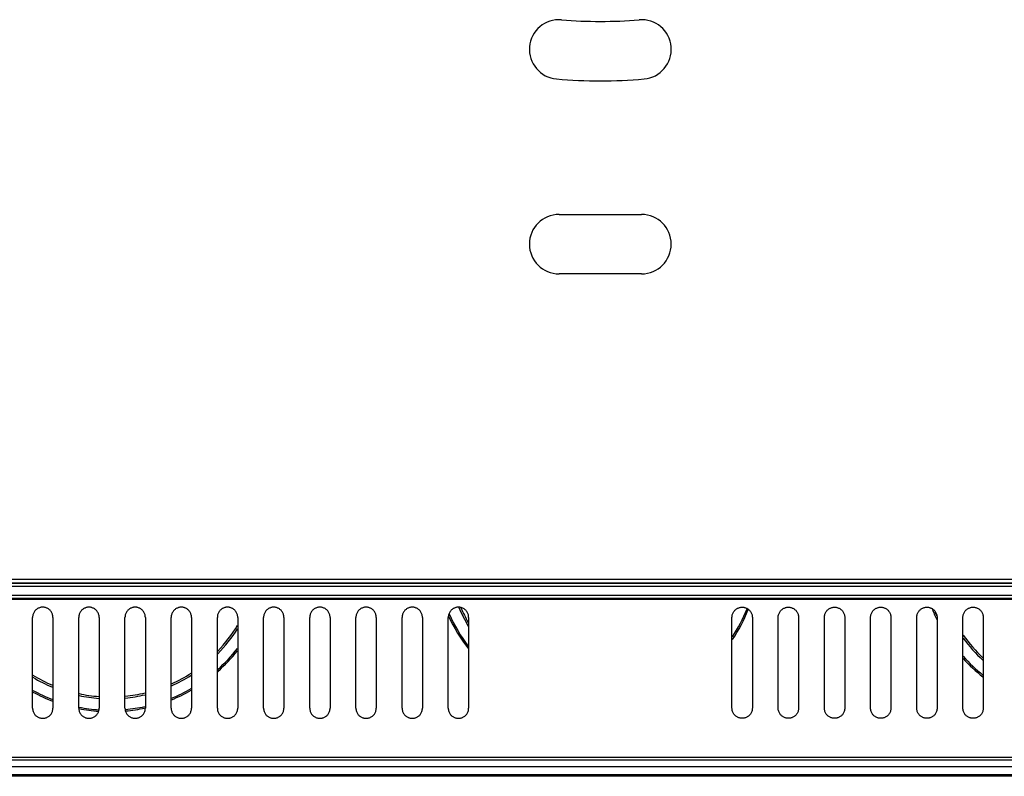
# Model space of a CAD drawing. Units: millimetres. Extents: x -94 to 90, y -75 to 72.
# Drawn here: x -37 to 23, y -75 to -29 of the extents above; entities that cross this region are included whole.
import ezdxf

# ---------------------------------------------------------------- set-up
doc = ezdxf.new("R2010")
doc.units = ezdxf.units.MM
doc.header["$LTSCALE"] = 23.1
doc.layers.get('0').update_dxf_attribs({"linetype": 'CONTINUOUS'})

msp = doc.modelspace()

# ---------------------------------------------------------------- linework, layer by layer
at = {"color": 7, "linetype": 'CONTINUOUS'}
for p, q in [((-4.426, -40.535), (0.574, -40.535)), ((0.574, -44.135), (-4.426, -44.135)), ((37.874, -62.66), (-42.126, -62.66)), ((-81.846, -62.86), (77.995, -62.86)), ((67.474, -63.088), (-71.326, -63.088)), ((-82.546, -63.86), (78.695, -63.86)), ((-71.326, -63.613), (67.474, -63.613)), ((-36.343, -70.46), (-36.343, -64.96)), ((-35.108, -64.96), (-35.108, -70.46)), ((-33.543, -70.46), (-33.543, -64.96)), ((-32.308, -64.96), (-32.308, -70.46)), ((-30.743, -70.46), (-30.743, -64.96)), ((-29.508, -64.96), (-29.508, -70.46)), ((-27.943, -70.46), (-27.943, -64.96)), ((-26.708, -64.96), (-26.708, -70.46)), ((-25.143, -70.46), (-25.143, -64.96)), ((-23.908, -64.96), (-23.908, -70.46)), ((-22.343, -70.46), (-22.343, -64.96)), ((-21.108, -64.96), (-21.108, -70.46)), ((-19.543, -70.46), (-19.543, -64.96)), ((-18.308, -64.96), (-18.308, -70.46)), ((-16.743, -70.46), (-16.743, -64.96)), ((-15.508, -64.96), (-15.508, -70.46)), ((-13.943, -70.46), (-13.943, -64.96)), ((-12.708, -64.96), (-12.708, -70.46)), ((-11.143, -70.46), (-11.143, -64.96)), ((-9.908, -64.96), (-9.908, -70.46)), ((6.057, -70.46), (6.057, -64.96)), ((7.292, -64.96), (7.292, -70.46)), ((8.857, -70.46), (8.857, -64.96)), ((10.092, -64.96), (10.092, -70.46)), ((11.657, -70.46), (11.657, -64.96)), ((12.892, -64.96), (12.892, -70.46)), ((14.457, -70.46), (14.457, -64.96)), ((15.692, -64.96), (15.692, -70.46)), ((17.257, -70.46), (17.257, -64.96)), ((18.492, -64.96), (18.492, -70.46)), ((20.057, -70.46), (20.057, -64.96)), ((21.292, -64.96), (21.292, -70.46)), ((-92.671, -73.591), (88.82, -73.591)), ((-92.583, -73.43), (88.731, -73.43)), ((89.732, -74.592), (-93.583, -74.592)), ((89.64, -74.501), (-93.491, -74.501))]:
    msp.add_line(p, q, dxfattribs=at)
at = {"color": 250, "linetype": 'CONTINUOUS'}
for p, q in [((-71.526, -62.886), (67.674, -62.886)), ((67.674, -63.815), (-71.526, -63.815)), ((-93.991, -74.001), (90.14, -74.001))]:
    msp.add_line(p, q, dxfattribs=at)
at = {"color": 7, "linetype": 'CONTINUOUS'}
for points in [[(-35.108, -64.96), (-35.111, -64.908), (-35.117, -64.858), (-35.127, -64.81), (-35.141, -64.764), (-35.158, -64.719), (-35.178, -64.677), (-35.2, -64.636), (-35.225, -64.598), (-35.253, -64.563), (-35.282, -64.53), (-35.313, -64.5), (-35.346, -64.473), (-35.38, -64.448), (-35.415, -64.427), (-35.451, -64.407), (-35.487, -64.391), (-35.523, -64.377), (-35.56, -64.365), (-35.597, -64.356), (-35.634, -64.349), (-35.671, -64.345), (-35.708, -64.342), (-35.745, -64.343), (-35.782, -64.345), (-35.819, -64.35), (-35.855, -64.356), (-35.892, -64.366), (-35.928, -64.377), (-35.965, -64.391), (-36.001, -64.408), (-36.036, -64.427), (-36.071, -64.448), (-36.105, -64.473), (-36.138, -64.5), (-36.169, -64.53), (-36.198, -64.563), (-36.226, -64.598), (-36.251, -64.636), (-36.273, -64.676), (-36.293, -64.719), (-36.31, -64.764), (-36.324, -64.81), (-36.334, -64.858), (-36.34, -64.908), (-36.343, -64.96)], [(-32.308, -64.96), (-32.311, -64.908), (-32.317, -64.858), (-32.327, -64.81), (-32.341, -64.764), (-32.358, -64.719), (-32.378, -64.677), (-32.4, -64.636), (-32.425, -64.598), (-32.453, -64.563), (-32.482, -64.53), (-32.513, -64.5), (-32.546, -64.473), (-32.58, -64.448), (-32.615, -64.427), (-32.651, -64.407), (-32.687, -64.391), (-32.723, -64.377), (-32.76, -64.365), (-32.797, -64.356), (-32.834, -64.349), (-32.871, -64.345), (-32.908, -64.342), (-32.945, -64.343), (-32.982, -64.345), (-33.019, -64.35), (-33.055, -64.356), (-33.092, -64.366), (-33.128, -64.377), (-33.165, -64.391), (-33.201, -64.408), (-33.236, -64.427), (-33.271, -64.448), (-33.305, -64.473), (-33.338, -64.5), (-33.369, -64.53), (-33.398, -64.563), (-33.426, -64.598), (-33.451, -64.636), (-33.473, -64.676), (-33.493, -64.719), (-33.51, -64.764), (-33.524, -64.81), (-33.534, -64.858), (-33.54, -64.908), (-33.543, -64.96)], [(-29.508, -64.96), (-29.511, -64.908), (-29.517, -64.858), (-29.527, -64.81), (-29.541, -64.764), (-29.558, -64.719), (-29.578, -64.677), (-29.6, -64.636), (-29.625, -64.598), (-29.653, -64.563), (-29.682, -64.53), (-29.713, -64.5), (-29.746, -64.473), (-29.78, -64.448), (-29.815, -64.427), (-29.851, -64.407), (-29.887, -64.391), (-29.923, -64.377), (-29.96, -64.365), (-29.997, -64.356), (-30.034, -64.349), (-30.071, -64.345), (-30.108, -64.342), (-30.145, -64.343), (-30.182, -64.345), (-30.219, -64.35), (-30.255, -64.356), (-30.292, -64.366), (-30.328, -64.377), (-30.365, -64.391), (-30.401, -64.408), (-30.436, -64.427), (-30.471, -64.448), (-30.505, -64.473), (-30.538, -64.5), (-30.569, -64.53), (-30.598, -64.563), (-30.626, -64.598), (-30.651, -64.636), (-30.673, -64.676), (-30.693, -64.719), (-30.71, -64.764), (-30.724, -64.81), (-30.734, -64.858), (-30.74, -64.908), (-30.743, -64.96)], [(-26.708, -64.96), (-26.711, -64.908), (-26.717, -64.858), (-26.727, -64.81), (-26.741, -64.764), (-26.758, -64.719), (-26.778, -64.677), (-26.8, -64.636), (-26.825, -64.598), (-26.853, -64.563), (-26.882, -64.53), (-26.913, -64.5), (-26.946, -64.473), (-26.98, -64.448), (-27.015, -64.427), (-27.051, -64.407), (-27.087, -64.391), (-27.123, -64.377), (-27.16, -64.365), (-27.197, -64.356), (-27.234, -64.349), (-27.271, -64.345), (-27.308, -64.342), (-27.345, -64.343), (-27.382, -64.345), (-27.419, -64.35), (-27.455, -64.356), (-27.492, -64.366), (-27.528, -64.377), (-27.565, -64.391), (-27.601, -64.408), (-27.636, -64.427), (-27.671, -64.448), (-27.705, -64.473), (-27.738, -64.5), (-27.769, -64.53), (-27.798, -64.563), (-27.826, -64.598), (-27.851, -64.636), (-27.873, -64.676), (-27.893, -64.719), (-27.91, -64.764), (-27.924, -64.81), (-27.934, -64.858), (-27.94, -64.908), (-27.943, -64.96)], [(-23.908, -64.96), (-23.911, -64.908), (-23.917, -64.858), (-23.927, -64.81), (-23.941, -64.764), (-23.958, -64.719), (-23.978, -64.677), (-24, -64.636), (-24.025, -64.598), (-24.053, -64.563), (-24.082, -64.53), (-24.113, -64.5), (-24.146, -64.473), (-24.18, -64.448), (-24.215, -64.427), (-24.251, -64.407), (-24.287, -64.391), (-24.323, -64.377), (-24.36, -64.365), (-24.397, -64.356), (-24.434, -64.349), (-24.471, -64.345), (-24.508, -64.342), (-24.545, -64.343), (-24.582, -64.345), (-24.619, -64.35), (-24.655, -64.356), (-24.692, -64.366), (-24.728, -64.377), (-24.765, -64.391), (-24.801, -64.408), (-24.836, -64.427), (-24.871, -64.448), (-24.905, -64.473), (-24.938, -64.5), (-24.969, -64.53), (-24.998, -64.563), (-25.026, -64.598), (-25.051, -64.636), (-25.073, -64.676), (-25.093, -64.719), (-25.11, -64.764), (-25.124, -64.81), (-25.134, -64.858), (-25.14, -64.908), (-25.143, -64.96)], [(-21.108, -64.96), (-21.111, -64.908), (-21.117, -64.858), (-21.127, -64.81), (-21.141, -64.764), (-21.158, -64.719), (-21.178, -64.677), (-21.2, -64.636), (-21.225, -64.598), (-21.253, -64.563), (-21.282, -64.53), (-21.313, -64.5), (-21.346, -64.473), (-21.38, -64.448), (-21.415, -64.427), (-21.451, -64.407), (-21.487, -64.391), (-21.523, -64.377), (-21.56, -64.365), (-21.597, -64.356), (-21.634, -64.349), (-21.671, -64.345), (-21.708, -64.342), (-21.745, -64.343), (-21.782, -64.345), (-21.819, -64.35), (-21.855, -64.356), (-21.892, -64.366), (-21.928, -64.377), (-21.965, -64.391), (-22.001, -64.408), (-22.036, -64.427), (-22.071, -64.448), (-22.105, -64.473), (-22.138, -64.5), (-22.169, -64.53), (-22.198, -64.563), (-22.226, -64.598), (-22.251, -64.636), (-22.273, -64.676), (-22.293, -64.719), (-22.31, -64.764), (-22.324, -64.81), (-22.334, -64.858), (-22.34, -64.908), (-22.343, -64.96)], [(-18.308, -64.96), (-18.311, -64.908), (-18.317, -64.858), (-18.327, -64.81), (-18.341, -64.764), (-18.358, -64.719), (-18.378, -64.677), (-18.4, -64.636), (-18.425, -64.598), (-18.453, -64.563), (-18.482, -64.53), (-18.513, -64.5), (-18.546, -64.473), (-18.58, -64.448), (-18.615, -64.427), (-18.651, -64.407), (-18.687, -64.391), (-18.723, -64.377), (-18.76, -64.365), (-18.797, -64.356), (-18.834, -64.349), (-18.871, -64.345), (-18.908, -64.342), (-18.945, -64.343), (-18.982, -64.345), (-19.019, -64.35), (-19.055, -64.356), (-19.092, -64.366), (-19.128, -64.377), (-19.165, -64.391), (-19.201, -64.408), (-19.236, -64.427), (-19.271, -64.448), (-19.305, -64.473), (-19.338, -64.5), (-19.369, -64.53), (-19.398, -64.563), (-19.426, -64.598), (-19.451, -64.636), (-19.473, -64.676), (-19.493, -64.719), (-19.51, -64.764), (-19.524, -64.81), (-19.534, -64.858), (-19.54, -64.908), (-19.543, -64.96)], [(-15.508, -64.96), (-15.511, -64.908), (-15.517, -64.858), (-15.527, -64.81), (-15.541, -64.764), (-15.558, -64.719), (-15.578, -64.677), (-15.6, -64.636), (-15.625, -64.598), (-15.653, -64.563), (-15.682, -64.53), (-15.713, -64.5), (-15.746, -64.473), (-15.78, -64.448), (-15.815, -64.427), (-15.851, -64.407), (-15.887, -64.391), (-15.923, -64.377), (-15.96, -64.365), (-15.997, -64.356), (-16.034, -64.349), (-16.071, -64.345), (-16.108, -64.342), (-16.145, -64.343), (-16.182, -64.345), (-16.219, -64.35), (-16.255, -64.356), (-16.292, -64.366), (-16.328, -64.377), (-16.365, -64.391), (-16.401, -64.408), (-16.436, -64.427), (-16.471, -64.448), (-16.505, -64.473), (-16.538, -64.5), (-16.569, -64.53), (-16.598, -64.563), (-16.626, -64.598), (-16.651, -64.636), (-16.673, -64.676), (-16.693, -64.719), (-16.71, -64.764), (-16.724, -64.81), (-16.734, -64.858), (-16.74, -64.908), (-16.743, -64.96)], [(-12.708, -64.96), (-12.711, -64.908), (-12.717, -64.858), (-12.727, -64.81), (-12.741, -64.764), (-12.758, -64.719), (-12.778, -64.677), (-12.8, -64.636), (-12.825, -64.598), (-12.853, -64.563), (-12.882, -64.53), (-12.913, -64.5), (-12.946, -64.473), (-12.98, -64.448), (-13.015, -64.427), (-13.051, -64.407), (-13.087, -64.391), (-13.123, -64.377), (-13.16, -64.365), (-13.197, -64.356), (-13.234, -64.349), (-13.271, -64.345), (-13.308, -64.342), (-13.345, -64.343), (-13.382, -64.345), (-13.419, -64.35), (-13.455, -64.356), (-13.492, -64.366), (-13.528, -64.377), (-13.565, -64.391), (-13.601, -64.408), (-13.636, -64.427), (-13.671, -64.448), (-13.705, -64.473), (-13.738, -64.5), (-13.769, -64.53), (-13.798, -64.563), (-13.826, -64.598), (-13.851, -64.636), (-13.873, -64.676), (-13.893, -64.719), (-13.91, -64.764), (-13.924, -64.81), (-13.934, -64.858), (-13.94, -64.908), (-13.943, -64.96)], [(-9.908, -64.96), (-9.911, -64.908), (-9.917, -64.858), (-9.927, -64.81), (-9.941, -64.764), (-9.958, -64.719), (-9.978, -64.677), (-10, -64.636), (-10.025, -64.598), (-10.053, -64.563), (-10.082, -64.53), (-10.113, -64.5), (-10.146, -64.473), (-10.18, -64.448), (-10.215, -64.427), (-10.251, -64.407), (-10.287, -64.391), (-10.323, -64.377), (-10.36, -64.365), (-10.397, -64.356), (-10.434, -64.349), (-10.471, -64.345), (-10.508, -64.342), (-10.545, -64.343), (-10.582, -64.345), (-10.619, -64.35), (-10.655, -64.356), (-10.692, -64.366), (-10.728, -64.377), (-10.765, -64.391), (-10.801, -64.408), (-10.836, -64.427), (-10.871, -64.448), (-10.905, -64.473), (-10.938, -64.5), (-10.969, -64.53), (-10.998, -64.563), (-11.026, -64.598), (-11.051, -64.636), (-11.073, -64.676), (-11.093, -64.719), (-11.11, -64.764), (-11.124, -64.81), (-11.134, -64.858), (-11.14, -64.908), (-11.143, -64.96)], [(6.057, -64.96), (6.06, -64.908), (6.066, -64.858), (6.076, -64.81), (6.09, -64.763), (6.107, -64.719), (6.127, -64.676), (6.149, -64.636), (6.175, -64.598), (6.202, -64.562), (6.231, -64.53), (6.263, -64.5), (6.295, -64.473), (6.329, -64.448), (6.365, -64.426), (6.4, -64.407), (6.436, -64.391), (6.473, -64.377), (6.509, -64.365), (6.546, -64.356), (6.583, -64.349), (6.62, -64.345), (6.657, -64.342), (6.694, -64.343), (6.731, -64.345), (6.767, -64.35), (6.804, -64.356), (6.841, -64.366), (6.877, -64.377), (6.914, -64.391), (6.949, -64.408), (6.985, -64.427), (7.02, -64.449), (7.054, -64.473), (7.087, -64.5), (7.118, -64.53), (7.147, -64.563), (7.175, -64.598), (7.2, -64.636), (7.222, -64.676), (7.242, -64.719), (7.259, -64.763), (7.273, -64.81), (7.283, -64.858), (7.289, -64.908), (7.292, -64.96)], [(8.857, -64.96), (8.86, -64.908), (8.866, -64.858), (8.876, -64.81), (8.89, -64.763), (8.907, -64.719), (8.927, -64.676), (8.949, -64.636), (8.975, -64.598), (9.002, -64.562), (9.031, -64.53), (9.063, -64.5), (9.095, -64.473), (9.129, -64.448), (9.165, -64.426), (9.2, -64.407), (9.236, -64.391), (9.273, -64.377), (9.309, -64.365), (9.346, -64.356), (9.383, -64.349), (9.42, -64.345), (9.457, -64.342), (9.494, -64.343), (9.531, -64.345), (9.567, -64.35), (9.604, -64.356), (9.641, -64.366), (9.677, -64.377), (9.714, -64.391), (9.749, -64.408), (9.785, -64.427), (9.82, -64.449), (9.854, -64.473), (9.887, -64.5), (9.918, -64.53), (9.947, -64.563), (9.975, -64.598), (10, -64.636), (10.022, -64.676), (10.042, -64.719), (10.059, -64.763), (10.073, -64.81), (10.083, -64.858), (10.089, -64.908), (10.092, -64.96)], [(11.657, -64.96), (11.66, -64.908), (11.666, -64.858), (11.676, -64.81), (11.69, -64.763), (11.707, -64.719), (11.727, -64.676), (11.749, -64.636), (11.775, -64.598), (11.802, -64.562), (11.831, -64.53), (11.863, -64.5), (11.895, -64.473), (11.929, -64.448), (11.965, -64.426), (12, -64.407), (12.036, -64.391), (12.073, -64.377), (12.109, -64.365), (12.146, -64.356), (12.183, -64.349), (12.22, -64.345), (12.257, -64.342), (12.294, -64.343), (12.331, -64.345), (12.367, -64.35), (12.404, -64.356), (12.441, -64.366), (12.477, -64.377), (12.514, -64.391), (12.549, -64.408), (12.585, -64.427), (12.62, -64.449), (12.654, -64.473), (12.687, -64.5), (12.718, -64.53), (12.747, -64.563), (12.775, -64.598), (12.8, -64.636), (12.822, -64.676), (12.842, -64.719), (12.859, -64.763), (12.873, -64.81), (12.883, -64.858), (12.889, -64.908), (12.892, -64.96)], [(14.457, -64.96), (14.46, -64.908), (14.466, -64.858), (14.476, -64.81), (14.49, -64.763), (14.507, -64.719), (14.527, -64.676), (14.549, -64.636), (14.575, -64.598), (14.602, -64.562), (14.631, -64.53), (14.663, -64.5), (14.695, -64.473), (14.729, -64.448), (14.765, -64.426), (14.8, -64.407), (14.836, -64.391), (14.873, -64.377), (14.909, -64.365), (14.946, -64.356), (14.983, -64.349), (15.02, -64.345), (15.057, -64.342), (15.094, -64.343), (15.131, -64.345), (15.167, -64.35), (15.204, -64.356), (15.241, -64.366), (15.277, -64.377), (15.314, -64.391), (15.349, -64.408), (15.385, -64.427), (15.42, -64.449), (15.454, -64.473), (15.487, -64.5), (15.518, -64.53), (15.547, -64.563), (15.575, -64.598), (15.6, -64.636), (15.622, -64.676), (15.642, -64.719), (15.659, -64.763), (15.673, -64.81), (15.683, -64.858), (15.689, -64.908), (15.692, -64.96)], [(17.257, -64.96), (17.26, -64.908), (17.266, -64.858), (17.276, -64.81), (17.29, -64.763), (17.307, -64.719), (17.327, -64.676), (17.349, -64.636), (17.375, -64.598), (17.402, -64.562), (17.431, -64.53), (17.463, -64.5), (17.495, -64.473), (17.529, -64.448), (17.565, -64.426), (17.6, -64.407), (17.636, -64.391), (17.673, -64.377), (17.709, -64.365), (17.746, -64.356), (17.783, -64.349), (17.82, -64.345), (17.857, -64.342), (17.894, -64.343), (17.931, -64.345), (17.967, -64.35), (18.004, -64.356), (18.041, -64.366), (18.077, -64.377), (18.114, -64.391), (18.149, -64.408), (18.185, -64.427), (18.22, -64.449), (18.254, -64.473), (18.287, -64.5), (18.318, -64.53), (18.347, -64.563), (18.375, -64.598), (18.4, -64.636), (18.422, -64.676), (18.442, -64.719), (18.459, -64.763), (18.473, -64.81), (18.483, -64.858), (18.489, -64.908), (18.492, -64.96)], [(20.057, -64.96), (20.06, -64.908), (20.066, -64.858), (20.076, -64.81), (20.09, -64.763), (20.107, -64.719), (20.127, -64.676), (20.149, -64.636), (20.175, -64.598), (20.202, -64.562), (20.231, -64.53), (20.263, -64.5), (20.295, -64.473), (20.329, -64.448), (20.365, -64.426), (20.4, -64.407), (20.436, -64.391), (20.473, -64.377), (20.509, -64.365), (20.546, -64.356), (20.583, -64.349), (20.62, -64.345), (20.657, -64.342), (20.694, -64.343), (20.731, -64.345), (20.767, -64.35), (20.804, -64.356), (20.841, -64.366), (20.877, -64.377), (20.914, -64.391), (20.949, -64.408), (20.985, -64.427), (21.02, -64.449), (21.054, -64.473), (21.087, -64.5), (21.118, -64.53), (21.147, -64.563), (21.175, -64.598), (21.2, -64.636), (21.222, -64.676), (21.242, -64.719), (21.259, -64.763), (21.273, -64.81), (21.283, -64.858), (21.289, -64.908), (21.292, -64.96)], [(-36.343, -70.46), (-36.34, -70.512), (-36.334, -70.562), (-36.324, -70.61), (-36.31, -70.656), (-36.293, -70.701), (-36.274, -70.743), (-36.251, -70.784), (-36.226, -70.822), (-36.199, -70.857), (-36.169, -70.89), (-36.138, -70.92), (-36.105, -70.947), (-36.071, -70.971), (-36.036, -70.993), (-36, -71.012), (-35.964, -71.029), (-35.928, -71.043), (-35.891, -71.054), (-35.854, -71.064), (-35.817, -71.071), (-35.78, -71.075), (-35.743, -71.077), (-35.706, -71.077), (-35.669, -71.075), (-35.633, -71.07), (-35.596, -71.063), (-35.559, -71.054), (-35.523, -71.043), (-35.486, -71.029), (-35.451, -71.012), (-35.415, -70.993), (-35.38, -70.971), (-35.346, -70.947), (-35.313, -70.92), (-35.282, -70.89), (-35.253, -70.857), (-35.225, -70.822), (-35.2, -70.784), (-35.178, -70.743), (-35.158, -70.701), (-35.141, -70.656), (-35.127, -70.61), (-35.117, -70.562), (-35.111, -70.512), (-35.108, -70.46)], [(-33.543, -70.46), (-33.54, -70.512), (-33.534, -70.562), (-33.524, -70.61), (-33.51, -70.656), (-33.493, -70.701), (-33.474, -70.743), (-33.451, -70.784), (-33.426, -70.822), (-33.399, -70.857), (-33.369, -70.89), (-33.338, -70.92), (-33.305, -70.947), (-33.271, -70.971), (-33.236, -70.993), (-33.2, -71.012), (-33.164, -71.029), (-33.128, -71.043), (-33.091, -71.054), (-33.054, -71.064), (-33.017, -71.071), (-32.98, -71.075), (-32.943, -71.077), (-32.906, -71.077), (-32.869, -71.075), (-32.833, -71.07), (-32.796, -71.063), (-32.759, -71.054), (-32.723, -71.043), (-32.686, -71.029), (-32.651, -71.012), (-32.615, -70.993), (-32.58, -70.971), (-32.546, -70.947), (-32.513, -70.92), (-32.482, -70.89), (-32.453, -70.857), (-32.425, -70.822), (-32.4, -70.784), (-32.378, -70.743), (-32.358, -70.701), (-32.341, -70.656), (-32.327, -70.61), (-32.317, -70.562), (-32.311, -70.512), (-32.308, -70.46)], [(-30.743, -70.46), (-30.74, -70.512), (-30.734, -70.562), (-30.724, -70.61), (-30.71, -70.656), (-30.693, -70.701), (-30.674, -70.743), (-30.651, -70.784), (-30.626, -70.822), (-30.599, -70.857), (-30.569, -70.89), (-30.538, -70.92), (-30.505, -70.947), (-30.471, -70.971), (-30.436, -70.993), (-30.4, -71.012), (-30.364, -71.029), (-30.328, -71.043), (-30.291, -71.054), (-30.254, -71.064), (-30.217, -71.071), (-30.18, -71.075), (-30.143, -71.077), (-30.106, -71.077), (-30.069, -71.075), (-30.033, -71.07), (-29.996, -71.063), (-29.959, -71.054), (-29.923, -71.043), (-29.886, -71.029), (-29.851, -71.012), (-29.815, -70.993), (-29.78, -70.971), (-29.746, -70.947), (-29.713, -70.92), (-29.682, -70.89), (-29.653, -70.857), (-29.625, -70.822), (-29.6, -70.784), (-29.578, -70.743), (-29.558, -70.701), (-29.541, -70.656), (-29.527, -70.61), (-29.517, -70.562), (-29.511, -70.512), (-29.508, -70.46)], [(-27.943, -70.46), (-27.94, -70.512), (-27.934, -70.562), (-27.924, -70.61), (-27.91, -70.656), (-27.893, -70.701), (-27.874, -70.743), (-27.851, -70.784), (-27.826, -70.822), (-27.799, -70.857), (-27.769, -70.89), (-27.738, -70.92), (-27.705, -70.947), (-27.671, -70.971), (-27.636, -70.993), (-27.6, -71.012), (-27.564, -71.029), (-27.528, -71.043), (-27.491, -71.054), (-27.454, -71.064), (-27.417, -71.071), (-27.38, -71.075), (-27.343, -71.077), (-27.306, -71.077), (-27.269, -71.075), (-27.233, -71.07), (-27.196, -71.063), (-27.159, -71.054), (-27.123, -71.043), (-27.086, -71.029), (-27.051, -71.012), (-27.015, -70.993), (-26.98, -70.971), (-26.946, -70.947), (-26.913, -70.92), (-26.882, -70.89), (-26.853, -70.857), (-26.825, -70.822), (-26.8, -70.784), (-26.778, -70.743), (-26.758, -70.701), (-26.741, -70.656), (-26.727, -70.61), (-26.717, -70.562), (-26.711, -70.512), (-26.708, -70.46)], [(-25.143, -70.46), (-25.14, -70.512), (-25.134, -70.562), (-25.124, -70.61), (-25.11, -70.656), (-25.093, -70.701), (-25.074, -70.743), (-25.051, -70.784), (-25.026, -70.822), (-24.999, -70.857), (-24.969, -70.89), (-24.938, -70.92), (-24.905, -70.947), (-24.871, -70.971), (-24.836, -70.993), (-24.8, -71.012), (-24.764, -71.029), (-24.728, -71.043), (-24.691, -71.054), (-24.654, -71.064), (-24.617, -71.071), (-24.58, -71.075), (-24.543, -71.077), (-24.506, -71.077), (-24.469, -71.075), (-24.433, -71.07), (-24.396, -71.063), (-24.359, -71.054), (-24.323, -71.043), (-24.286, -71.029), (-24.251, -71.012), (-24.215, -70.993), (-24.18, -70.971), (-24.146, -70.947), (-24.113, -70.92), (-24.082, -70.89), (-24.053, -70.857), (-24.025, -70.822), (-24, -70.784), (-23.978, -70.743), (-23.958, -70.701), (-23.941, -70.656), (-23.927, -70.61), (-23.917, -70.562), (-23.911, -70.512), (-23.908, -70.46)], [(-22.343, -70.46), (-22.34, -70.512), (-22.334, -70.562), (-22.324, -70.61), (-22.31, -70.656), (-22.293, -70.701), (-22.274, -70.743), (-22.251, -70.784), (-22.226, -70.822), (-22.199, -70.857), (-22.169, -70.89), (-22.138, -70.92), (-22.105, -70.947), (-22.071, -70.971), (-22.036, -70.993), (-22, -71.012), (-21.964, -71.029), (-21.928, -71.043), (-21.891, -71.054), (-21.854, -71.064), (-21.817, -71.071), (-21.78, -71.075), (-21.743, -71.077), (-21.706, -71.077), (-21.669, -71.075), (-21.633, -71.07), (-21.596, -71.063), (-21.559, -71.054), (-21.523, -71.043), (-21.486, -71.029), (-21.451, -71.012), (-21.415, -70.993), (-21.38, -70.971), (-21.346, -70.947), (-21.313, -70.92), (-21.282, -70.89), (-21.253, -70.857), (-21.225, -70.822), (-21.2, -70.784), (-21.178, -70.743), (-21.158, -70.701), (-21.141, -70.656), (-21.127, -70.61), (-21.117, -70.562), (-21.111, -70.512), (-21.108, -70.46)], [(-19.543, -70.46), (-19.54, -70.512), (-19.534, -70.562), (-19.524, -70.61), (-19.51, -70.656), (-19.493, -70.701), (-19.474, -70.743), (-19.451, -70.784), (-19.426, -70.822), (-19.399, -70.857), (-19.369, -70.89), (-19.338, -70.92), (-19.305, -70.947), (-19.271, -70.971), (-19.236, -70.993), (-19.2, -71.012), (-19.164, -71.029), (-19.128, -71.043), (-19.091, -71.054), (-19.054, -71.064), (-19.017, -71.071), (-18.98, -71.075), (-18.943, -71.077), (-18.906, -71.077), (-18.869, -71.075), (-18.833, -71.07), (-18.796, -71.063), (-18.759, -71.054), (-18.723, -71.043), (-18.686, -71.029), (-18.651, -71.012), (-18.615, -70.993), (-18.58, -70.971), (-18.546, -70.947), (-18.513, -70.92), (-18.482, -70.89), (-18.453, -70.857), (-18.425, -70.822), (-18.4, -70.784), (-18.378, -70.743), (-18.358, -70.701), (-18.341, -70.656), (-18.327, -70.61), (-18.317, -70.562), (-18.311, -70.512), (-18.308, -70.46)], [(-16.743, -70.46), (-16.74, -70.512), (-16.734, -70.562), (-16.724, -70.61), (-16.71, -70.656), (-16.693, -70.701), (-16.674, -70.743), (-16.651, -70.784), (-16.626, -70.822), (-16.599, -70.857), (-16.569, -70.89), (-16.538, -70.92), (-16.505, -70.947), (-16.471, -70.971), (-16.436, -70.993), (-16.4, -71.012), (-16.364, -71.029), (-16.328, -71.043), (-16.291, -71.054), (-16.254, -71.064), (-16.217, -71.071), (-16.18, -71.075), (-16.143, -71.077), (-16.106, -71.077), (-16.069, -71.075), (-16.033, -71.07), (-15.996, -71.063), (-15.959, -71.054), (-15.923, -71.043), (-15.886, -71.029), (-15.851, -71.012), (-15.815, -70.993), (-15.78, -70.971), (-15.746, -70.947), (-15.713, -70.92), (-15.682, -70.89), (-15.653, -70.857), (-15.625, -70.822), (-15.6, -70.784), (-15.578, -70.743), (-15.558, -70.701), (-15.541, -70.656), (-15.527, -70.61), (-15.517, -70.562), (-15.511, -70.512), (-15.508, -70.46)], [(-13.943, -70.46), (-13.94, -70.512), (-13.934, -70.562), (-13.924, -70.61), (-13.91, -70.656), (-13.893, -70.701), (-13.874, -70.743), (-13.851, -70.784), (-13.826, -70.822), (-13.799, -70.857), (-13.769, -70.89), (-13.738, -70.92), (-13.705, -70.947), (-13.671, -70.971), (-13.636, -70.993), (-13.6, -71.012), (-13.564, -71.029), (-13.528, -71.043), (-13.491, -71.054), (-13.454, -71.064), (-13.417, -71.071), (-13.38, -71.075), (-13.343, -71.077), (-13.306, -71.077), (-13.269, -71.075), (-13.233, -71.07), (-13.196, -71.063), (-13.159, -71.054), (-13.123, -71.043), (-13.086, -71.029), (-13.051, -71.012), (-13.015, -70.993), (-12.98, -70.971), (-12.946, -70.947), (-12.913, -70.92), (-12.882, -70.89), (-12.853, -70.857), (-12.825, -70.822), (-12.8, -70.784), (-12.778, -70.743), (-12.758, -70.701), (-12.741, -70.656), (-12.727, -70.61), (-12.717, -70.562), (-12.711, -70.512), (-12.708, -70.46)], [(-11.143, -70.46), (-11.14, -70.512), (-11.134, -70.562), (-11.124, -70.61), (-11.11, -70.656), (-11.093, -70.701), (-11.074, -70.743), (-11.051, -70.784), (-11.026, -70.822), (-10.999, -70.857), (-10.969, -70.89), (-10.938, -70.92), (-10.905, -70.947), (-10.871, -70.971), (-10.836, -70.993), (-10.8, -71.012), (-10.764, -71.029), (-10.728, -71.043), (-10.691, -71.054), (-10.654, -71.064), (-10.617, -71.071), (-10.58, -71.075), (-10.543, -71.077), (-10.506, -71.077), (-10.469, -71.075), (-10.433, -71.07), (-10.396, -71.063), (-10.359, -71.054), (-10.323, -71.043), (-10.286, -71.029), (-10.251, -71.012), (-10.215, -70.993), (-10.18, -70.971), (-10.146, -70.947), (-10.113, -70.92), (-10.082, -70.89), (-10.053, -70.857), (-10.025, -70.822), (-10, -70.784), (-9.978, -70.743), (-9.958, -70.701), (-9.941, -70.656), (-9.927, -70.61), (-9.917, -70.562), (-9.911, -70.512), (-9.908, -70.46)], [(7.292, -70.46), (7.289, -70.512), (7.283, -70.562), (7.273, -70.61), (7.259, -70.656), (7.242, -70.701), (7.222, -70.744), (7.2, -70.784), (7.174, -70.822), (7.147, -70.857), (7.118, -70.89), (7.086, -70.92), (7.054, -70.947), (7.02, -70.972), (6.984, -70.994), (6.949, -71.013), (6.913, -71.029), (6.876, -71.043), (6.839, -71.055), (6.803, -71.064), (6.765, -71.071), (6.728, -71.075), (6.692, -71.077), (6.655, -71.077), (6.618, -71.075), (6.582, -71.07), (6.545, -71.063), (6.508, -71.054), (6.472, -71.043), (6.435, -71.029), (6.399, -71.012), (6.364, -70.993), (6.329, -70.971), (6.295, -70.947), (6.262, -70.92), (6.231, -70.89), (6.201, -70.857), (6.174, -70.822), (6.149, -70.784), (6.127, -70.743), (6.107, -70.701), (6.09, -70.656), (6.076, -70.61), (6.066, -70.562), (6.06, -70.512), (6.057, -70.46)], [(10.092, -70.46), (10.089, -70.512), (10.083, -70.562), (10.073, -70.61), (10.059, -70.656), (10.042, -70.701), (10.022, -70.744), (10, -70.784), (9.974, -70.822), (9.947, -70.857), (9.918, -70.89), (9.886, -70.92), (9.854, -70.947), (9.82, -70.972), (9.784, -70.994), (9.749, -71.013), (9.713, -71.029), (9.676, -71.043), (9.639, -71.055), (9.603, -71.064), (9.565, -71.071), (9.528, -71.075), (9.492, -71.077), (9.455, -71.077), (9.418, -71.075), (9.382, -71.07), (9.345, -71.063), (9.308, -71.054), (9.272, -71.043), (9.235, -71.029), (9.199, -71.012), (9.164, -70.993), (9.129, -70.971), (9.095, -70.947), (9.062, -70.92), (9.031, -70.89), (9.001, -70.857), (8.974, -70.822), (8.949, -70.784), (8.927, -70.743), (8.907, -70.701), (8.89, -70.656), (8.876, -70.61), (8.866, -70.562), (8.86, -70.512), (8.857, -70.46)], [(12.892, -70.46), (12.889, -70.512), (12.883, -70.562), (12.873, -70.61), (12.859, -70.656), (12.842, -70.701), (12.822, -70.744), (12.8, -70.784), (12.774, -70.822), (12.747, -70.857), (12.718, -70.89), (12.686, -70.92), (12.654, -70.947), (12.62, -70.972), (12.584, -70.994), (12.549, -71.013), (12.513, -71.029), (12.476, -71.043), (12.439, -71.055), (12.403, -71.064), (12.365, -71.071), (12.328, -71.075), (12.292, -71.077), (12.255, -71.077), (12.218, -71.075), (12.182, -71.07), (12.145, -71.063), (12.108, -71.054), (12.072, -71.043), (12.035, -71.029), (11.999, -71.012), (11.964, -70.993), (11.929, -70.971), (11.895, -70.947), (11.862, -70.92), (11.831, -70.89), (11.801, -70.857), (11.774, -70.822), (11.749, -70.784), (11.727, -70.743), (11.707, -70.701), (11.69, -70.656), (11.676, -70.61), (11.666, -70.562), (11.66, -70.512), (11.657, -70.46)], [(15.692, -70.46), (15.689, -70.512), (15.683, -70.562), (15.673, -70.61), (15.659, -70.656), (15.642, -70.701), (15.622, -70.744), (15.6, -70.784), (15.574, -70.822), (15.547, -70.857), (15.518, -70.89), (15.486, -70.92), (15.454, -70.947), (15.42, -70.972), (15.384, -70.994), (15.349, -71.013), (15.313, -71.029), (15.276, -71.043), (15.239, -71.055), (15.203, -71.064), (15.165, -71.071), (15.128, -71.075), (15.092, -71.077), (15.055, -71.077), (15.018, -71.075), (14.982, -71.07), (14.945, -71.063), (14.908, -71.054), (14.872, -71.043), (14.835, -71.029), (14.799, -71.012), (14.764, -70.993), (14.729, -70.971), (14.695, -70.947), (14.662, -70.92), (14.631, -70.89), (14.601, -70.857), (14.574, -70.822), (14.549, -70.784), (14.527, -70.743), (14.507, -70.701), (14.49, -70.656), (14.476, -70.61), (14.466, -70.562), (14.46, -70.512), (14.457, -70.46)], [(18.492, -70.46), (18.489, -70.512), (18.483, -70.562), (18.473, -70.61), (18.459, -70.656), (18.442, -70.701), (18.422, -70.744), (18.4, -70.784), (18.374, -70.822), (18.347, -70.857), (18.318, -70.89), (18.286, -70.92), (18.254, -70.947), (18.22, -70.972), (18.184, -70.994), (18.149, -71.013), (18.113, -71.029), (18.076, -71.043), (18.039, -71.055), (18.003, -71.064), (17.965, -71.071), (17.928, -71.075), (17.892, -71.077), (17.855, -71.077), (17.818, -71.075), (17.782, -71.07), (17.745, -71.063), (17.708, -71.054), (17.672, -71.043), (17.635, -71.029), (17.599, -71.012), (17.564, -70.993), (17.529, -70.971), (17.495, -70.947), (17.462, -70.92), (17.431, -70.89), (17.401, -70.857), (17.374, -70.822), (17.349, -70.784), (17.327, -70.743), (17.307, -70.701), (17.29, -70.656), (17.276, -70.61), (17.266, -70.562), (17.26, -70.512), (17.257, -70.46)], [(21.292, -70.46), (21.289, -70.512), (21.283, -70.562), (21.273, -70.61), (21.259, -70.656), (21.242, -70.701), (21.222, -70.744), (21.2, -70.784), (21.174, -70.822), (21.147, -70.857), (21.118, -70.89), (21.086, -70.92), (21.054, -70.947), (21.02, -70.972), (20.984, -70.994), (20.949, -71.013), (20.913, -71.029), (20.876, -71.043), (20.839, -71.055), (20.803, -71.064), (20.765, -71.071), (20.728, -71.075), (20.692, -71.077), (20.655, -71.077), (20.618, -71.075), (20.582, -71.07), (20.545, -71.063), (20.508, -71.054), (20.472, -71.043), (20.435, -71.029), (20.399, -71.012), (20.364, -70.993), (20.329, -70.971), (20.295, -70.947), (20.262, -70.92), (20.231, -70.89), (20.201, -70.857), (20.174, -70.822), (20.149, -70.784), (20.127, -70.743), (20.107, -70.701), (20.09, -70.656), (20.076, -70.61), (20.066, -70.562), (20.06, -70.512), (20.057, -70.46)]]:
    msp.add_lwpolyline(points, dxfattribs=at)
for centre, radius, start, end in [((-4.426, -30.531), 1.8, 85.23573, 265.23573), ((-1.926, -0.535), 28.3, 265.23573, 274.76427), ((0.574, -30.531), 1.8, 274.76427, 94.76427), ((-1.926, -0.535), 31.9, 265.23573, 274.76427), ((-4.426, -42.335), 1.8, 90, 270), ((0.574, -42.335), 1.8, 270, 90), ((-2.126, -60.785), 9.11, 203.13463, 211.05271), ((-2.126, -60.785), 9, 203.5797, 209.89889), ((-2.126, -60.785), 9.8, 326.85124, 338.1151), ((27.374, -60.785), 9.889, 201.77738, 205.73049), ((-2.126, -60.785), 9.889, 204.50434, 217.92351), ((-2.126, -60.785), 9.8, 203.84015, 217.21377), ((-2.126, -60.785), 9.889, 326.05426, 338.01388), ((27.374, -60.785), 9.8, 202.94928, 204.51421), ((-31.626, -60.785), 9, 316.26478, 328.87748), ((-31.626, -60.785), 9.11, 315.55473, 327.76759), ((27.374, -60.785), 9, 215.7519, 227.32806), ((27.374, -60.785), 9.11, 216.6963, 227.94379), ((-31.626, -60.785), 9.8, 311.57638, 321.80092), ((-31.626, -60.785), 9.889, 311.12174, 321.13924), ((27.374, -60.785), 9.8, 221.81021, 231.50202), ((27.374, -60.785), 9.889, 222.407, 231.89488), ((-31.626, -60.785), 9, 238.49309, 247.09207), ((-31.626, -60.785), 9.11, 238.92257, 247.38806), ((-31.626, -60.785), 9, 294.29914, 303.01311), ((-31.626, -60.785), 9.11, 293.98604, 302.56484), ((-31.626, -60.785), 9.8, 241.32761, 249.06937), ((-31.626, -60.785), 9.889, 241.60646, 249.26098), ((-31.626, -60.785), 9, 257.80609, 265.53798), ((-31.626, -60.785), 9.11, 257.95136, 265.59294), ((-31.626, -60.785), 9, 275.74297, 283.49484), ((-31.626, -60.785), 9.11, 275.6739, 283.32951), ((-31.626, -60.785), 9.8, 292.19476, 300.00389), ((-31.626, -60.785), 9.889, 291.9851, 299.70623), ((-31.626, -60.785), 9.8, 258.8799, 265.88317), ((-31.626, -60.785), 9.8, 275.32459, 282.26482), ((-31.626, -60.785), 9.889, 258.91564, 265.89795), ((-31.626, -60.785), 9.889, 275.36536, 282.25103)]:
    msp.add_arc(centre, radius, start, end, dxfattribs=at)

doc.saveas('drawing.dxf')
